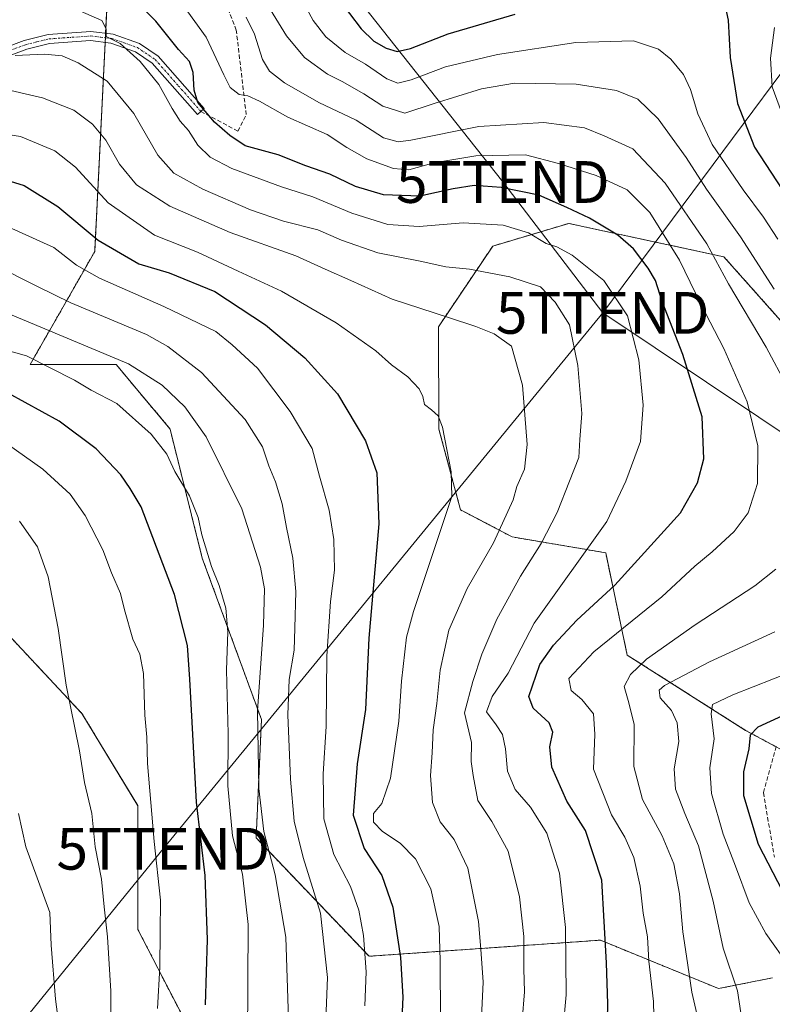
# Model space of a CAD drawing. Units: metres. Extents: x 599771 to 603198, y 4787001 to 4789365.
# Drawn here: x 602258 to 602438, y 4787674 to 4787910 of the extents above; entities that cross this region are included whole.
import ezdxf
from ezdxf.enums import TextEntityAlignment as Align

# ---------------------------------------------------------------- set-up
doc = ezdxf.new("R2010")
doc.units = ezdxf.units.M
doc.header["$MEASUREMENT"] = 0
for name, pattern in [('TRAZO_Y_PUNTO', [1, 0.5, -0.25, 0, -0.25]), ('TRAZOS', [0.75, 0.5, -0.25]), ('TRAZOSX2', [1.5, 1, -0.5])]:
    doc.linetypes.add(name, pattern=pattern)
doc.layers.get('0').update_dxf_attribs({"lineweight": 5})
for name, color, linetype, lineweight in [('Arbolado forestal', 92, 'TRAZOS', 0), ('Arbolado forestal CxS', 92, 'Continuous', 0), ('Camino', 19, 'Continuous', 0), ('Camino Cxs', 19, 'Continuous', 0), ('Camino eje', 39, 'TRAZO_Y_PUNTO', 13), ('Curva de nivel maestra', 36, 'Continuous', 30), ('Curva de nivel normal', 36, 'Continuous', 0), ('Pastizal CxS', 92, 'Continuous', 0), ('Senda', 19, 'TRAZOSX2', 0), ('Tendido', 6, 'Continuous', 0), ('Torre de tendido puntual', 7, 'Continuous', 0)]:
    doc.layers.add(name, color=color, linetype=linetype, lineweight=lineweight)

# ---------------------------------------------------------------- blocks, each defined once
blk = doc.blocks.new('*U152')
at = {"layer": 'Arbolado forestal CxS', "color": 92, "linetype": 'Continuous', "lineweight": 0}
blk.add_polyline3d([(602170.53, 4787662.77, 381.43), (602189.19, 4787682.76, 373.19), (602187.86, 4787720.09, 370.36), (602189.19, 4787758.76, 357.67), (602207.85, 4787785.42, 346.19), (602219.85, 4787798.76, 339.12), (602246.52, 4787801.42, 334.47), (602243.1, 4787775.69, 341.56), (602273.01, 4787743.72, 333.94), (602286.4, 4787721.63, 331.17), (602286.4, 4787691.98, 331.93), (602305.74, 4787654.6, 323.09)], dxfattribs=at)
blk = doc.blocks.new('*U164')
at = {"layer": 'Curva de nivel normal', "color": 36, "linetype": 'Continuous', "lineweight": 0}
blk.add_polyline3d([(602252.56, 4787831.42, 320), (602259.71, 4787829.41, 320), (602271.22, 4787823.62, 320), (602275.2, 4787821.17, 320), (602281.41, 4787818.02, 320), (602289.57, 4787810.64, 320), (602293.38, 4787805.82, 320), (602295.3, 4787801.72, 320), (602298.76, 4787795.9, 320), (602300.86, 4787790.71, 320), (602301.77, 4787786.5, 320), (602304.03, 4787778.95, 320), (602305.93, 4787774.36, 320), (602307.5, 4787768.94, 320), (602308.02, 4787763.26, 320), (602307.7, 4787754.09, 320), (602308.06, 4787738.92, 320), (602307.96, 4787726.38, 320), (602309.09, 4787714.44, 320), (602311.51, 4787705.2, 320), (602312.84, 4787693.15, 320), (602312.71, 4787665.49, 320)], dxfattribs=at)
blk = doc.blocks.new('*U167')
at = {"layer": 'Curva de nivel normal', "color": 36, "linetype": 'Continuous', "lineweight": 0}
for points in [[(602442.62, 4787683, 255), (602436.97, 4787690.99, 255), (602432.93, 4787698.37, 255), (602429.7, 4787707.11, 255), (602426.71, 4787714.83, 255), (602423.88, 4787724.51, 255), (602423.48, 4787730.68, 255), (602424.54, 4787737.62, 255), (602423.82, 4787743.62, 255), (602424.14, 4787745.84, 255), (602429, 4787748.21, 255), (602443.66, 4787753.96, 255)], [(602439.79, 4787857.4, 255), (602436.4, 4787862.66, 255), (602431.47, 4787869.18, 255), (602424.09, 4787880.08, 255), (602420.63, 4787887.41, 255), (602418.91, 4787893.21, 255), (602417.18, 4787896.82, 255), (602414.17, 4787900.52, 255), (602411.24, 4787902.86, 255), (602405.22, 4787904.89, 255), (602391.4, 4787904.49, 255), (602372.59, 4787901.64, 255), (602360.16, 4787898.66, 255), (602351.92, 4787895.54, 255), (602348.73, 4787894.74, 255), (602346.07, 4787895.82, 255), (602341.01, 4787899.34, 255), (602336.12, 4787902.13, 255), (602331.46, 4787905.88, 255), (602328.45, 4787909.8, 255), (602325.42, 4787915.43, 255)]]:
    blk.add_polyline3d(points, dxfattribs=at)
blk = doc.blocks.new('*U169')
at = {"layer": 'Curva de nivel normal', "color": 36, "linetype": 'Continuous', "lineweight": 0}
for points in [[(602317.58, 4787913.35, 260), (602322.01, 4787906.08, 260), (602326.34, 4787900.9, 260), (602331.91, 4787896.88, 260), (602335.41, 4787895.16, 260), (602340.59, 4787892.16, 260), (602345.11, 4787889.21, 260), (602350.4, 4787887.58, 260), (602357.42, 4787889.89, 260), (602368.8, 4787893.38, 260), (602376.73, 4787894.73, 260), (602391.51, 4787894.53, 260), (602401.16, 4787892.96, 260), (602406.22, 4787890.89, 260), (602411.17, 4787886.18, 260), (602417.88, 4787876.91, 260), (602422.75, 4787869.35, 260), (602430.84, 4787857.9, 260), (602438.92, 4787845.42, 260)], [(602439.13, 4787763.3, 260), (602423.4, 4787756.06, 260), (602412.64, 4787750.43, 260), (602411.4, 4787749.28, 260), (602411.64, 4787747.5, 260), (602414.29, 4787744.4, 260), (602415.69, 4787741.48, 260), (602416.1, 4787737, 260), (602414.98, 4787730.45, 260), (602415.32, 4787725.61, 260), (602417.53, 4787719.79, 260), (602420.78, 4787712.04, 260), (602424.29, 4787698.76, 260), (602426.75, 4787687.48, 260), (602430.15, 4787677.29, 260), (602430.93, 4787671.98, 260)]]:
    blk.add_polyline3d(points, dxfattribs=at)
blk = doc.blocks.new('*U170')
at = {"layer": 'Curva de nivel normal', "color": 36, "linetype": 'Continuous', "lineweight": 0}
blk.add_polyline3d([(602378.52, 4787670.13, 285), (602379.07, 4787677.03, 285), (602378.96, 4787682.52, 285), (602378.96, 4787690.32, 285), (602377.89, 4787699.8, 285), (602375.21, 4787710.75, 285), (602371.28, 4787717.86, 285), (602367.87, 4787722.86, 285), (602366.82, 4787728.85, 285), (602366.33, 4787732.18, 285), (602366.4, 4787736.77, 285), (602364.69, 4787743.84, 285), (602366.72, 4787751.4, 285), (602368.87, 4787757.97, 285), (602372.44, 4787766.34, 285), (602378.12, 4787776.61, 285), (602383.12, 4787784.42, 285), (602386.95, 4787791.85, 285), (602389.85, 4787799.36, 285), (602392.14, 4787805.06, 285), (602392.38, 4787809.34, 285), (602392.8, 4787815.61, 285), (602391.9, 4787827.09, 285), (602389.85, 4787836.84, 285), (602386.45, 4787842.31, 285), (602382.89, 4787845.91, 285), (602375.58, 4787848.33, 285), (602365.89, 4787850.18, 285), (602360.27, 4787850.73, 285), (602354.12, 4787852.12, 285), (602343.96, 4787854.08, 285), (602335.25, 4787857.13, 285), (602329.55, 4787859.57, 285), (602321.36, 4787861.71, 285), (602313.4, 4787864.4, 285), (602302.03, 4787869.32, 285), (602295.07, 4787873.22, 285), (602291.19, 4787877.46, 285), (602285.42, 4787887.45, 285), (602279.06, 4787895.24, 285), (602272.12, 4787899.66, 285), (602268.31, 4787901.31, 285), (602264.04, 4787901.7, 285), (602257.03, 4787901.36, 285)], dxfattribs=at)
blk = doc.blocks.new('*U186')
at = {"layer": 'Curva de nivel normal', "color": 36, "linetype": 'Continuous', "lineweight": 0}
blk.add_polyline3d([(602258.06, 4787789.81, 335), (602262.4, 4787783.68, 335), (602264.94, 4787776.48, 335), (602267.33, 4787764.11, 335), (602269.26, 4787750.5, 335), (602272.43, 4787734.73, 335), (602273.6, 4787727.17, 335), (602275.37, 4787719.76, 335), (602276.21, 4787711.76, 335), (602277.74, 4787704, 335), (602278.34, 4787697.4, 335), (602279.18, 4787690.24, 335), (602279.93, 4787677.22, 335), (602280.02, 4787664.04, 335)], dxfattribs=at)
blk = doc.blocks.new('*U194')
at = {"layer": 'Curva de nivel normal', "color": 36, "linetype": 'Continuous', "lineweight": 0}
blk.add_polyline3d([(602291.09, 4787673, 330), (602291.72, 4787682.9, 330), (602291.8, 4787691.3, 330), (602291.82, 4787699.02, 330), (602290.3, 4787713.07, 330), (602288.72, 4787731.74, 330), (602288.57, 4787738.05, 330), (602288.11, 4787743.3, 330), (602287.8, 4787753.28, 330), (602286.88, 4787757.9, 330), (602285.19, 4787761.54, 330), (602283.19, 4787768.54, 330), (602282.29, 4787772.47, 330), (602280.11, 4787777.45, 330), (602278.06, 4787782.91, 330), (602273.82, 4787791.17, 330), (602270.23, 4787796.27, 330), (602263.63, 4787802.27, 330), (602252.86, 4787809.88, 330)], dxfattribs=at)
blk = doc.blocks.new('*U200')
at = {"layer": 'Curva de nivel normal', "color": 36, "linetype": 'Continuous', "lineweight": 0}
blk.add_polyline3d([(602268.2, 4787663.67, 340), (602266.69, 4787675.27, 340), (602265.67, 4787688.24, 340), (602265.29, 4787696.04, 340), (602259.59, 4787711.76, 340), (602257.83, 4787719.76, 340)], dxfattribs=at)
blk = doc.blocks.new('*U201')
at = {"layer": 'Curva de nivel normal', "color": 36, "linetype": 'Continuous', "lineweight": 0}
blk.add_polyline3d([(602368.42, 4787662.46, 290), (602369.15, 4787679.3, 290), (602368.64, 4787687.22, 290), (602368.1, 4787693.85, 290), (602365.52, 4787706.63, 290), (602362.25, 4787713.56, 290), (602358.91, 4787717.76, 290), (602357.04, 4787722.36, 290), (602356.53, 4787728.88, 290), (602356.96, 4787734.3, 290), (602357.17, 4787739.83, 290), (602358.1, 4787746.09, 290), (602358.86, 4787754.09, 290), (602360.97, 4787763.66, 290), (602365.36, 4787773.7, 290), (602371.66, 4787784.6, 290), (602376.4, 4787794.92, 290), (602377.23, 4787798.12, 290), (602379.09, 4787802.24, 290), (602379.71, 4787808.2, 290), (602378.62, 4787822.42, 290), (602375.96, 4787831.75, 290), (602371.82, 4787834.7, 290), (602367.41, 4787836.43, 290), (602360.91, 4787838.6, 290), (602347.35, 4787843.03, 290), (602337.48, 4787847.5, 290), (602331.33, 4787850.2, 290), (602324.32, 4787853.38, 290), (602308.52, 4787859, 290), (602294.06, 4787865.24, 290), (602286.11, 4787870.41, 290), (602281.99, 4787875.34, 290), (602278.72, 4787881.06, 290), (602275.57, 4787884.91, 290), (602271.04, 4787888.29, 290), (602263.59, 4787891.25, 290), (602252.79, 4787893.71, 290)], dxfattribs=at)
blk = doc.blocks.new('*U202')
at = {"layer": 'Curva de nivel normal', "color": 36, "linetype": 'Continuous', "lineweight": 0}
blk.add_polyline3d([(602251.82, 4787841.02, 315), (602284.16, 4787827.52, 315), (602292.22, 4787822.35, 315), (602297.7, 4787817.21, 315), (602302.78, 4787809.98, 315), (602311.3, 4787792.74, 315), (602315.81, 4787778.78, 315), (602316.79, 4787773.55, 315), (602316.51, 4787764.87, 315), (602315.11, 4787744.35, 315), (602315.41, 4787725.74, 315), (602316.63, 4787715.43, 315), (602319.34, 4787705.02, 315), (602321.88, 4787690.14, 315), (602322.55, 4787670.58, 315)], dxfattribs=at)
blk = doc.blocks.new('*U210')
at = {"layer": 'Curva de nivel normal', "color": 36, "linetype": 'Continuous', "lineweight": 0}
blk.add_polyline3d([(602251.99, 4787851.26, 310), (602262.38, 4787846.05, 310), (602270.32, 4787842.12, 310), (602288.51, 4787834.5, 310), (602293.62, 4787831.68, 310), (602301.64, 4787825.42, 310), (602312.15, 4787814.16, 310), (602316.26, 4787807.6, 310), (602317.82, 4787803.06, 310), (602319.4, 4787799.26, 310), (602321, 4787793.92, 310), (602322.01, 4787788.28, 310), (602323.58, 4787780.94, 310), (602324.26, 4787772.96, 310), (602324.05, 4787764.14, 310), (602323.92, 4787758.9, 310), (602322.72, 4787751.9, 310), (602322.39, 4787743.42, 310), (602323.01, 4787727.95, 310), (602323.92, 4787717.92, 310), (602326.04, 4787709.24, 310), (602330.17, 4787695.87, 310), (602331.84, 4787680.44, 310), (602331.18, 4787662.35, 310)], dxfattribs=at)
blk = doc.blocks.new('*U213')
at = {"layer": 'Curva de nivel normal', "color": 36, "linetype": 'Continuous', "lineweight": 0}
blk.add_polyline3d([(602358.95, 4787670.44, 295), (602358.86, 4787684.49, 295), (602358.65, 4787692.7, 295), (602356.66, 4787701.67, 295), (602352.93, 4787708.86, 295), (602349.27, 4787712.61, 295), (602345.06, 4787715.42, 295), (602342.92, 4787717.66, 295), (602342.9, 4787719.74, 295), (602344.89, 4787722.12, 295), (602347, 4787728.19, 295), (602349.01, 4787741.89, 295), (602349.6, 4787751.47, 295), (602350.78, 4787762.01, 295), (602352.48, 4787768.17, 295), (602361.7, 4787795.75, 295), (602361.54, 4787801.6, 295), (602359.4, 4787812.34, 295), (602358.37, 4787815.01, 295), (602356.78, 4787816.44, 295), (602355.09, 4787817.79, 295), (602354.76, 4787819.66, 295), (602353.88, 4787821.54, 295), (602351.11, 4787824.39, 295), (602347.19, 4787827.27, 295), (602343.46, 4787830.63, 295), (602333.95, 4787837.31, 295), (602320.86, 4787844.93, 295), (602310.46, 4787849.74, 295), (602300.7, 4787854.25, 295), (602290.39, 4787858.34, 295), (602279.33, 4787866.05, 295), (602271.48, 4787874.6, 295), (602266.52, 4787878.56, 295), (602258.29, 4787881.97, 295), (602245.01, 4787884.02, 295)], dxfattribs=at)
blk = doc.blocks.new('*U215')
at = {"layer": 'Curva de nivel normal', "color": 36, "linetype": 'Continuous', "lineweight": 0}
blk.add_polyline3d([(602388.34, 4787668.29, 280), (602389.09, 4787676.34, 280), (602388.91, 4787692.44, 280), (602387.49, 4787705.43, 280), (602384.43, 4787715.06, 280), (602380.53, 4787721.25, 280), (602376.87, 4787725.52, 280), (602375.02, 4787729.87, 280), (602374.56, 4787735.23, 280), (602373.8, 4787738.66, 280), (602372.3, 4787740.97, 280), (602370, 4787744.13, 280), (602371.36, 4787747.81, 280), (602375.19, 4787753.4, 280), (602381.43, 4787765.34, 280), (602398.85, 4787789.76, 280), (602403.42, 4787799.35, 280), (602406.86, 4787808.92, 280), (602407.54, 4787817.58, 280), (602406.5, 4787828.44, 280), (602403.8, 4787838.98, 280), (602398.1, 4787847.47, 280), (602390.54, 4787853.56, 280), (602386.84, 4787855.53, 280), (602384.3, 4787856.36, 280), (602380.04, 4787858.92, 280), (602373.96, 4787860.74, 280), (602364.4, 4787861.27, 280), (602353.87, 4787860.37, 280), (602346.33, 4787860.91, 280), (602337.74, 4787863.57, 280), (602328.32, 4787867.55, 280), (602320.83, 4787869.91, 280), (602308.91, 4787874.32, 280), (602303.73, 4787876.98, 280), (602300.78, 4787879.92, 280), (602298.54, 4787883.38, 280), (602296.59, 4787885.62, 280), (602294.67, 4787888.67, 280), (602291.44, 4787894.44, 280), (602286.96, 4787899.96, 280), (602282.14, 4787904.28, 280), (602278.79, 4787905.95, 280), (602278.8, 4787907.74, 280), (602277.8, 4787909.8, 280), (602272.68, 4787912.03, 280)], dxfattribs=at)
blk = doc.blocks.new('*U217')
at = {"layer": 'Curva de nivel normal', "color": 36, "linetype": 'Continuous', "lineweight": 0}
blk.add_polyline3d([(602251.03, 4787862.28, 305), (602266.24, 4787855.35, 305), (602271.69, 4787851.14, 305), (602277.22, 4787848.03, 305), (602292.65, 4787841.24, 305), (602305.13, 4787835.22, 305), (602309.03, 4787832.04, 305), (602315.12, 4787826.46, 305), (602322.95, 4787816.05, 305), (602328.18, 4787807.2, 305), (602329.96, 4787800.56, 305), (602332.31, 4787792.42, 305), (602333.42, 4787785.42, 305), (602333.52, 4787778.09, 305), (602332.59, 4787770.55, 305), (602331.72, 4787757.44, 305), (602331.58, 4787740.62, 305), (602330.86, 4787729.28, 305), (602331, 4787718.48, 305), (602333.43, 4787709.96, 305), (602337.36, 4787702.28, 305), (602339.41, 4787696.58, 305), (602340.49, 4787690.53, 305), (602341.15, 4787681.84, 305), (602340.8, 4787673.64, 305)], dxfattribs=at)
blk = doc.blocks.new('*U220')
at = {"layer": 'Curva de nivel normal', "color": 36, "linetype": 'Continuous', "lineweight": 0}
blk.add_polyline3d([(602410.17, 4787667.79, 270), (602409.99, 4787674.74, 270), (602408.9, 4787684.34, 270), (602408.58, 4787690.2, 270), (602407.51, 4787695.86, 270), (602406.84, 4787702.34, 270), (602405.33, 4787709.24, 270), (602403.15, 4787714.09, 270), (602399.96, 4787719.43, 270), (602395.64, 4787730.36, 270), (602395.94, 4787738.73, 270), (602395.61, 4787743.64, 270), (602392.84, 4787747.09, 270), (602390.26, 4787749.21, 270), (602389.69, 4787752.09, 270), (602395.75, 4787758.53, 270), (602412, 4787771.66, 270), (602419.95, 4787779.04, 270), (602424.06, 4787782.43, 270), (602429.34, 4787787.33, 270), (602432.71, 4787791.83, 270), (602434.98, 4787798.8, 270), (602435.06, 4787807.87, 270), (602432.43, 4787818.43, 270), (602426.91, 4787831.14, 270), (602421.39, 4787841.76, 270), (602416.27, 4787852.36, 270), (602409.14, 4787863.78, 270), (602403.68, 4787869.19, 270), (602396.28, 4787872.6, 270), (602387.27, 4787875.5, 270), (602379.36, 4787877.56, 270), (602367.39, 4787877.3, 270), (602357.38, 4787875.66, 270), (602351.39, 4787874, 270), (602347.73, 4787874.28, 270), (602341.33, 4787876.61, 270), (602336.53, 4787879.36, 270), (602331.78, 4787882.46, 270), (602322.4, 4787886.62, 270), (602315.55, 4787890.44, 270), (602312.74, 4787891.69, 270), (602310.68, 4787892.07, 270), (602308.57, 4787893.74, 270), (602307.03, 4787896.75, 270), (602302.83, 4787905.77, 270), (602291.31, 4787921.77, 270)], dxfattribs=at)
blk = doc.blocks.new('*U223')
at = {"layer": 'Curva de nivel normal', "color": 36, "linetype": 'Continuous', "lineweight": 0}
for points in [[(602312.34, 4787910.56, 265), (602314.38, 4787906.51, 265), (602316.28, 4787900.44, 265), (602318, 4787897.63, 265), (602321.54, 4787894.85, 265), (602329.79, 4787890.1, 265), (602338.75, 4787885.92, 265), (602345.28, 4787881.63, 265), (602348.84, 4787880.71, 265), (602351.88, 4787881.11, 265), (602368.13, 4787884.33, 265), (602383.69, 4787885.3, 265), (602393.47, 4787884.04, 265), (602398.16, 4787882.12, 265), (602405.09, 4787879, 265), (602412.84, 4787870.77, 265), (602422.79, 4787856.22, 265), (602427.97, 4787846.68, 265), (602437.01, 4787831.5, 265), (602442.07, 4787822.04, 265)], [(602439.33, 4787778.31, 265), (602434.29, 4787774.28, 265), (602420, 4787764.96, 265), (602408.37, 4787756.74, 265), (602404.5, 4787753.07, 265), (602403, 4787750.17, 265), (602404.07, 4787746.24, 265), (602405.34, 4787741.06, 265), (602405.3, 4787731, 265), (602407.39, 4787723.08, 265), (602412.09, 4787714.4, 265), (602414.88, 4787707.68, 265), (602416.21, 4787700.52, 265), (602417.04, 4787691.41, 265), (602417.94, 4787685.58, 265), (602419.17, 4787676.96, 265), (602420.42, 4787671.72, 265)]]:
    blk.add_polyline3d(points, dxfattribs=at)
blk = doc.blocks.new('*U244')
at = {"layer": 'Curva de nivel maestra', "color": 36, "linetype": 'Continuous', "lineweight": 30}
blk.add_polyline3d([(602250.29, 4787872.97, 300), (602259.16, 4787870.21, 300), (602267.2, 4787865.17, 300), (602276.89, 4787857.17, 300), (602286.68, 4787851.5, 300), (602293.95, 4787849.3, 300), (602304.83, 4787844.84, 300), (602316.99, 4787836.87, 300), (602326.48, 4787828.96, 300), (602334.31, 4787820.33, 300), (602340.96, 4787809.01, 300), (602343.71, 4787801.42, 300), (602344.17, 4787789.14, 300), (602341.79, 4787761.77, 300), (602340.99, 4787744.67, 300), (602339.02, 4787731.64, 300), (602338.03, 4787719.38, 300), (602340.67, 4787711.37, 300), (602344.92, 4787704.86, 300), (602347.53, 4787697.28, 300), (602349.36, 4787685.28, 300), (602349.9, 4787675.77, 300), (602347.55, 4787624.49, 300)], dxfattribs=at)
blk = doc.blocks.new('*U251')
at = {"layer": 'Curva de nivel maestra', "color": 36, "linetype": 'Continuous', "lineweight": 30}
blk.add_polyline3d([(602398.77, 4787659.22, 275), (602399.08, 4787674.13, 275), (602398.75, 4787683.94, 275), (602397.6, 4787703.76, 275), (602393.73, 4787715.65, 275), (602389.25, 4787722.7, 275), (602385.61, 4787730.83, 275), (602385.2, 4787735.76, 275), (602385.92, 4787739.28, 275), (602384.98, 4787741.44, 275), (602381.18, 4787745.02, 275), (602380.15, 4787747.76, 275), (602382.79, 4787755.49, 275), (602386.02, 4787760.09, 275), (602391.63, 4787766.11, 275), (602400.74, 4787774.49, 275), (602416.45, 4787791.77, 275), (602420.57, 4787799, 275), (602422.05, 4787804.74, 275), (602421.64, 4787814.77, 275), (602417.06, 4787829.74, 275), (602412.11, 4787842.46, 275), (602410.49, 4787847.43, 275), (602408.75, 4787850.4, 275), (602405.2, 4787855.08, 275), (602401.43, 4787858.29, 275), (602394.64, 4787862.38, 275), (602389.24, 4787864.92, 275), (602382.5, 4787867.9, 275), (602373.47, 4787869.75, 275), (602367.06, 4787870.2, 275), (602361.96, 4787869.42, 275), (602354, 4787867.68, 275), (602345.28, 4787867.97, 275), (602338.62, 4787869.97, 275), (602332.42, 4787872.93, 275), (602326.66, 4787874.96, 275), (602320.06, 4787877.56, 275), (602312.11, 4787879.76, 275), (602308.5, 4787882.18, 275), (602304.76, 4787885.43, 275), (602300.76, 4787890.1, 275), (602299.9, 4787893.05, 275), (602299.7, 4787897.29, 275), (602298.82, 4787899.97, 275), (602296.12, 4787902.84, 275), (602290.74, 4787909.63, 275), (602284.07, 4787916.32, 275)], dxfattribs=at)
blk = doc.blocks.new('*U262')
at = {"layer": 'Curva de nivel maestra', "color": 36, "linetype": 'Continuous', "lineweight": 30}
blk.add_polyline3d([(602302.64, 4787673.87, 325), (602303.13, 4787689.56, 325), (602302.58, 4787704.93, 325), (602300.48, 4787722.5, 325), (602298.85, 4787751.98, 325), (602298.32, 4787760.04, 325), (602295.18, 4787772.2, 325), (602287.22, 4787793.23, 325), (602284.6, 4787797.61, 325), (602282.33, 4787800.94, 325), (602276.43, 4787807.17, 325), (602267.53, 4787813.76, 325), (602255.35, 4787820.46, 325)], dxfattribs=at)
blk = doc.blocks.new('5TTEND')
blk.add_text('5TTEND', height=10).set_placement((0, 0), align=Align.MIDDLE_CENTER)

msp = doc.modelspace()

# ---------------------------------------------------------------- linework, layer by layer
at = {"layer": 'Arbolado forestal', "color": 92, "linetype": 'TRAZOS', "lineweight": 0}
for points in [[(602438.52, 4787680.38, 256.26), (602425.63, 4787677.8, 261.52), (602397.27, 4787689.4, 276.17), (602341.83, 4787685.54, 304.33), (602314.76, 4787713.9, 316.23), (602316.05, 4787742.26, 313.67), (602301.86, 4787780.94, 320.86), (602294.13, 4787811.88, 317.68), (602281.23, 4787827.35, 315.48), (602264.8, 4787827.35, 319.48), (602260.61, 4787827.35, 320.61), (602276.08, 4787854.42, 301.33), (602278.58, 4787904.54, 281.21), (602278.63, 4787905.63, 280.84), (602278.69, 4787906.72, 280.46), (602281.23, 4787957.56, 256.58), (602278.18, 4787973.25, 249), (602272.2, 4788003.97, 234.33), (602274.36, 4788012.59, 228.96)], [(602468.17, 4787806.72, 251.67), (602426.91, 4787853.13, 263.72), (602389.7, 4787861.15, 276.44), (602371.48, 4787855.71, 282.23), (602358.45, 4787836.37, 290.65), (602358.59, 4787811.88, 295.04), (602363.74, 4787792.54, 294.1), (602376.14, 4787786.01, 288.45), (602398.55, 4787782.23, 278.16), (602403.71, 4787757.73, 266.56), (602432.07, 4787739.68, 250.17), (602439.42, 4787735.73, 246.28)], [(602170.53, 4787662.77, 381.43), (602178.61, 4787671.43, 377.09), (602186.29, 4787679.66, 373.8), (602189.19, 4787682.76, 373.19), (602187.86, 4787720.1, 370.36), (602189.19, 4787758.76, 357.67), (602207.85, 4787785.42, 346.19), (602219.85, 4787798.76, 339.12), (602246.52, 4787801.42, 334.47), (602243.1, 4787775.69, 341.56), (602273.01, 4787743.72, 333.94), (602286.4, 4787721.64, 331.17), (602286.4, 4787691.98, 331.93), (602305.74, 4787654.6, 323.09), (602316.05, 4787630.1, 316.79), (602330.23, 4787613.34, 307.98), (602331.52, 4787591.42, 305.02), (602354.73, 4787586.27, 292.79), (602372.78, 4787591.43, 284.47), (602390.83, 4787615.92, 275.57), (602397.68, 4787618.87, 271.39), (602405.16, 4787622.1, 267.19), (602414.25, 4787619.21, 260.53), (602416.48, 4787618.5, 258.42)]]:
    msp.add_polyline3d(points, dxfattribs=at)
at = {"layer": 'Arbolado forestal CxS', "color": 92, "linetype": 'Continuous', "lineweight": 0}
for points in [[(602438.52, 4787680.38, 256.26), (602425.63, 4787677.8, 261.52), (602397.27, 4787689.4, 276.17), (602341.83, 4787685.54, 304.33), (602314.76, 4787713.9, 316.23), (602316.05, 4787742.26, 313.67), (602301.86, 4787780.94, 320.86), (602294.13, 4787811.88, 317.68), (602281.23, 4787827.35, 315.48), (602264.8, 4787827.35, 319.48), (602260.61, 4787827.35, 320.61), (602276.08, 4787854.42, 301.33), (602281.23, 4787957.56, 256.58), (602272.2, 4788003.97, 234.33), (602274.36, 4788012.59, 228.96), (602287.67, 4788065.85, 198.86), (602307.01, 4788092.92, 175.58)], [(602468.17, 4787806.72, 251.67), (602426.91, 4787853.13, 263.72), (602389.7, 4787861.15, 276.44), (602371.48, 4787855.71, 282.23), (602358.45, 4787836.37, 290.65), (602358.59, 4787811.88, 295.04), (602363.74, 4787792.54, 294.1), (602376.14, 4787786.01, 288.45), (602398.55, 4787782.23, 278.16), (602403.71, 4787757.73, 266.56), (602432.07, 4787739.68, 250.17), (602448.83, 4787730.66, 243.26)]]:
    msp.add_polyline3d(points, dxfattribs=at)
at = {"layer": 'Camino', "color": 19, "linetype": 'Continuous', "lineweight": 0}
msp.add_polyline3d([(602250, 4787901.56, 285.9), (602259.16, 4787905.01, 283.39), (602264.92, 4787906.42, 282.59), (602275.15, 4787907.15, 280.99), (602280.46, 4787906.51, 280.17), (602286.82, 4787904.25, 278.12), (602291.31, 4787901.24, 277.87), (602302.35, 4787888.7, 274.57), (602300.72, 4787887.26, 276.11), (602289.86, 4787899.58, 279.12), (602285.83, 4787902.28, 279.47), (602279.96, 4787904.37, 280.96), (602275.1, 4787904.96, 281.78), (602265.26, 4787904.26, 282.88), (602259.81, 4787902.93, 283.88), (602250.8, 4787899.53, 286.74)], dxfattribs=at)
at = {"layer": 'Camino Cxs', "color": 19, "linetype": 'Continuous', "lineweight": 0}
msp.add_polyline3d([(602250, 4787901.56, 285.9), (602259.16, 4787905.01, 283.39), (602264.92, 4787906.42, 282.59), (602275.15, 4787907.15, 280.99), (602280.46, 4787906.51, 280.17), (602286.82, 4787904.25, 278.12), (602291.31, 4787901.24, 277.87), (602302.35, 4787888.7, 274.57), (602300.72, 4787887.26, 276.11), (602289.86, 4787899.58, 279.12), (602285.83, 4787902.28, 279.47), (602279.96, 4787904.37, 280.96), (602275.1, 4787904.96, 281.78), (602265.26, 4787904.26, 282.88), (602259.81, 4787902.93, 283.88), (602250.8, 4787899.53, 286.74)], dxfattribs=at)
at = {"layer": 'Camino eje', "color": 39, "linetype": 'TRAZO_Y_PUNTO', "lineweight": 13}
msp.add_polyline3d([(602254.91, 4787902.25, 285.06), (602259.49, 4787903.97, 283.46), (602262.21, 4787904.64, 283.08), (602265.09, 4787905.34, 282.73), (602275.13, 4787906.06, 281.39), (602277.56, 4787905.76, 281.02), (602280.21, 4787905.44, 280.56), (602283.15, 4787904.4, 279.81), (602286.33, 4787903.27, 278.62), (602290.59, 4787900.41, 278.45), (602296.11, 4787894.14, 276.56), (602301.54, 4787887.98, 275.11)], dxfattribs=at)
at = {"layer": 'Curva de nivel maestra', "color": 36, "linetype": 'Continuous', "lineweight": 30}
for points in [[(602334.36, 4787915.19, 250), (602339.96, 4787907.78, 250), (602342.94, 4787904.82, 250), (602345.92, 4787903.16, 250), (602348.61, 4787902.3, 250), (602351.73, 4787903.07, 250), (602360.76, 4787906.54, 250), (602376.83, 4787911.27, 250)], [(602426.99, 4787914.21, 250), (602427.92, 4787909.82, 250), (602428.37, 4787900.9, 250), (602430.14, 4787889.87, 250), (602434.25, 4787879.45, 250), (602440.89, 4787869.26, 250)], [(602459.72, 4787751.76, 250), (602435.01, 4787740.42, 250), (602433.15, 4787738.52, 250), (602432.87, 4787735.23, 250), (602431.62, 4787729.76, 250), (602431.62, 4787724.09, 250), (602435.14, 4787712.44, 250), (602440.95, 4787701.13, 250)]]:
    msp.add_polyline3d(points, dxfattribs=at)
at = {"layer": 'Curva de nivel normal', "color": 36, "linetype": 'Continuous', "lineweight": 0}
msp.add_polyline3d([(602442.62, 4787882.65, 245), (602438.49, 4787893.85, 245), (602438.09, 4787900.78, 245), (602439.04, 4787908.09, 245)], dxfattribs=at)
at = {"layer": 'Pastizal CxS', "color": 92, "linetype": 'Continuous', "lineweight": 0}
for points in [[(602256.73, 4787991.85, 240.37), (602268.41, 4788009.39, 231.87), (602274.36, 4788012.59, 228.96), (602272.2, 4788003.97, 234.33), (602281.23, 4787957.56, 256.58), (602276.08, 4787854.42, 301.33), (602260.61, 4787827.35, 320.61), (602264.8, 4787827.35, 319.48), (602281.23, 4787827.35, 315.48), (602294.13, 4787811.88, 317.68), (602301.86, 4787780.94, 320.86), (602316.05, 4787742.26, 313.67), (602314.76, 4787713.9, 316.23), (602341.83, 4787685.54, 304.33), (602397.27, 4787689.4, 276.17), (602425.63, 4787677.8, 261.52), (602438.52, 4787680.38, 256.26)], [(602438.52, 4787680.38, 256.26), (602425.63, 4787677.8, 261.52), (602397.27, 4787689.4, 276.17), (602341.83, 4787685.54, 304.33), (602314.76, 4787713.9, 316.23), (602316.05, 4787742.26, 313.67), (602301.86, 4787780.94, 320.86), (602294.13, 4787811.88, 317.68), (602281.23, 4787827.35, 315.48), (602264.8, 4787827.35, 319.48), (602260.61, 4787827.35, 320.61), (602276.08, 4787854.42, 301.33), (602278.58, 4787904.54, 281.21), (602278.63, 4787905.63, 280.84), (602278.69, 4787906.72, 280.46), (602281.23, 4787957.56, 256.58), (602278.18, 4787973.25, 249), (602272.2, 4788003.97, 234.33), (602274.36, 4788012.59, 228.96)], [(602448.83, 4787730.66, 243.26), (602432.07, 4787739.68, 250.17), (602403.71, 4787757.73, 266.56), (602398.55, 4787782.23, 278.16), (602376.14, 4787786.01, 288.45), (602363.74, 4787792.54, 294.1), (602358.59, 4787811.88, 295.04), (602358.45, 4787836.37, 290.65), (602371.48, 4787855.71, 282.23), (602389.7, 4787861.15, 276.44), (602426.91, 4787853.13, 263.72), (602468.17, 4787806.72, 251.67)], [(602468.17, 4787806.72, 251.67), (602426.91, 4787853.13, 263.72), (602389.7, 4787861.15, 276.44), (602371.48, 4787855.71, 282.23), (602358.45, 4787836.37, 290.65), (602358.59, 4787811.88, 295.04), (602363.74, 4787792.54, 294.1), (602376.14, 4787786.01, 288.45), (602398.55, 4787782.23, 278.16), (602403.71, 4787757.73, 266.56), (602432.07, 4787739.68, 250.17), (602439.42, 4787735.73, 246.28)], [(602305.74, 4787654.6, 323.09), (602286.4, 4787691.98, 331.93), (602286.4, 4787721.63, 331.17), (602273.01, 4787743.72, 333.94), (602243.1, 4787775.69, 341.56), (602246.52, 4787801.42, 334.47), (602219.85, 4787798.76, 339.12), (602207.85, 4787785.42, 346.19), (602189.19, 4787758.76, 357.67), (602187.86, 4787720.09, 370.36), (602189.19, 4787682.76, 373.19), (602170.53, 4787662.77, 381.43)], [(602170.53, 4787662.77, 381.43), (602178.61, 4787671.43, 377.09), (602186.29, 4787679.66, 373.8), (602189.19, 4787682.76, 373.19), (602187.86, 4787720.1, 370.36), (602189.19, 4787758.76, 357.67), (602207.85, 4787785.42, 346.19), (602219.85, 4787798.76, 339.12), (602246.52, 4787801.42, 334.47), (602243.1, 4787775.69, 341.56), (602273.01, 4787743.72, 333.94), (602286.4, 4787721.64, 331.17), (602286.4, 4787691.98, 331.93), (602305.74, 4787654.6, 323.09), (602316.05, 4787630.1, 316.79), (602330.23, 4787613.34, 307.98), (602331.52, 4787591.42, 305.02), (602354.73, 4787586.27, 292.79), (602372.78, 4787591.43, 284.47), (602390.83, 4787615.92, 275.57), (602397.68, 4787618.87, 271.39), (602405.16, 4787622.1, 267.19), (602414.25, 4787619.21, 260.53), (602416.48, 4787618.5, 258.42)]]:
    msp.add_polyline3d(points, dxfattribs=at)
at = {"layer": 'Senda', "color": 19, "linetype": 'TRAZOSX2', "lineweight": 0}
for points in [[(602301.54, 4787887.98, 275.11), (602310.41, 4787883.24, 273.43), (602312.39, 4787887.21, 271.45), (602310.01, 4787907.45, 266.64), (602290.57, 4787957.06, 253.19), (602270.52, 4787983.25, 244.81), (602252.99, 4787989.87, 240.63), (602225.48, 4787982.46, 238.12), (602227.53, 4787987.55, 235.68), (602263.58, 4788016.99, 227.59), (602266.75, 4788018.58, 227.12)], [(602439.45, 4787735.82, 246.28), (602436.35, 4787724.75, 246.99), (602439, 4787709.26, 248.62)]]:
    msp.add_polyline3d(points, dxfattribs=at)
at = {"layer": 'Tendido', "color": 6, "linetype": 'Continuous', "lineweight": 0}
for points in [[(603170.58, 4788763.59, 127.39), (603079.17, 4788615.75, 178.18), (602974.35, 4788479.18, 193.81), (602869.06, 4788401.29, 208.25), (602692.03, 4788235, 170.21), (602551.42, 4788046.22, 198.04), (602397.83, 4787839.71, 281.96)], [(602397.83, 4787839.71, 281.96), (602373.89, 4787871.07, 274.08), (602266.73, 4788006.4, 233.54)], [(602397.83, 4787839.71, 281.96), (602292.51, 4787711.31, 329), (602165, 4787554.53, 400.26), (602126.92, 4787453.46, 426.74), (602113.09, 4787417.17, 429.01), (602085.2, 4787362.58, 422.83), (602004.73, 4787249.38, 408)], [(603057.22, 4787195.4, 352.54), (602981.17, 4787360.1, 316.43), (602919.85, 4787492.64, 325.73), (602870.95, 4787525.22, 315.61), (602734.19, 4787614.92, 261.26), (602397.83, 4787839.71, 281.96)]]:
    msp.add_polyline3d(points, dxfattribs=at)

# ---------------------------------------------------------------- block references
at = {"layer": 'Arbolado forestal CxS', "color": 92, "linetype": 'Continuous', "lineweight": 0}
msp.add_blockref('*U152', (0, 0), dxfattribs=at)
at = {"layer": 'Curva de nivel maestra', "color": 36, "linetype": 'Continuous', "lineweight": 30}
for name in ['*U251', '*U244', '*U262']:
    msp.add_blockref(name, (0, 0), dxfattribs=at)
at = {"layer": 'Curva de nivel normal', "color": 36, "linetype": 'Continuous', "lineweight": 0}
for name in ['*U215', '*U220', '*U223', '*U169', '*U167', '*U170', '*U164', '*U202', '*U210', '*U217', '*U213', '*U201', '*U200', '*U186', '*U194']:
    msp.add_blockref(name, (0, 0), dxfattribs=at)
at = {"layer": 'Torre de tendido puntual', "linetype": 'Continuous', "lineweight": 0}
for p in [(602373.89, 4787871.07, 274.04), (602397.83, 4787839.71, 281.52), (602292.51, 4787711.31, 328.93)]:
    msp.add_blockref('5TTEND', p, dxfattribs=at)

doc.saveas('drawing.dxf')
